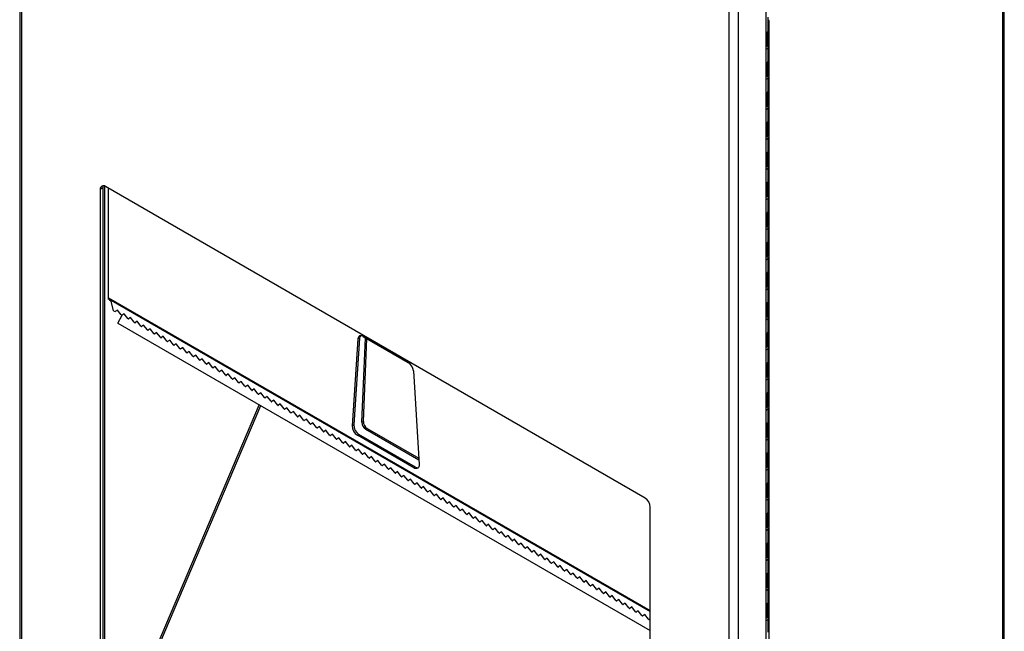
# Model space of a CAD drawing. Units: inches. Extents: x 3.4 to 70, y 0.3 to 70.8.
# Drawn here: x 55.2 to 68.5, y 41.7 to 50 of the extents above; entities that cross this region are included whole.
import ezdxf

# ---------------------------------------------------------------- set-up
doc = ezdxf.new("R2010")
doc.units = ezdxf.units.IN
doc.header["$MEASUREMENT"] = 0

msp = doc.modelspace()

# ---------------------------------------------------------------- linework, layer by layer
at = {"color": 7, "linetype": 'Continuous', "lineweight": 25}
for p, q in [((55.1786064, 55.7603833), (55.1786064, 24.7276019)), ((55.2049668, 55.7252495), (55.2049668, 24.689259)), ((68.5496935, 22.5955286), (68.5496935, 52.35949)), ((65.3153493, 19.3518192), (65.3153493, 50.4128522)), ((64.8085329, 50.1812288), (64.8085329, 19.1452383)), ((64.9358121, 50.1841494), (64.9358121, 19.1423177)), ((65.3412562, 49.8548369), (65.3412562, 50.0385586)), ((65.3547702, 49.9926224), (65.3412562, 50.0004238)), ((65.3547702, 49.9926224), (65.3412562, 49.9848209)), ((65.3547702, 20.137849), (65.3547702, 49.9926224)), ((65.3229504, 49.8293242), (65.3153493, 49.8249362)), ((65.3229504, 49.8293242), (65.3229504, 49.6456025)), ((65.3412562, 49.6711152), (65.3412562, 49.8548369)), ((65.3153493, 49.6412145), (65.3229504, 49.6456025)), ((65.3412562, 49.4465665), (65.3412562, 49.6302882)), ((65.3229504, 49.4210538), (65.3153493, 49.4166658)), ((65.3229504, 49.4210538), (65.3229504, 49.2373321)), ((65.3412562, 49.2628448), (65.3412562, 49.4465665)), ((65.3153493, 49.2329441), (65.3229504, 49.2373321)), ((65.3412562, 49.0382961), (65.3412562, 49.2220178)), ((65.3229504, 49.0127834), (65.3153493, 49.0083954)), ((65.3229504, 49.0127834), (65.3229504, 48.8290617)), ((65.3412562, 48.8545744), (65.3412562, 49.0382961)), ((65.3153493, 48.8246737), (65.3229504, 48.8290617)), ((65.3412562, 48.6300257), (65.3412562, 48.8137474)), ((65.3229504, 48.604513), (65.3153493, 48.600125)), ((65.3229504, 48.604513), (65.3229504, 48.4207913)), ((65.3412562, 48.446304), (65.3412562, 48.6300257)), ((65.3153493, 48.4164033), (65.3229504, 48.4207913)), ((65.3412562, 48.2217553), (65.3412562, 48.405477)), ((65.3229504, 48.1962426), (65.3153493, 48.1918545)), ((65.3229504, 48.1962426), (65.3229504, 48.0125209)), ((65.3412562, 48.0380336), (65.3412562, 48.2217553)), ((65.3153493, 48.0081329), (65.3229504, 48.0125209)), ((65.3412562, 47.8134849), (65.3412562, 47.9972066)), ((63.6704469, 43.5111416), (56.3430528, 47.7411561)), ((65.3229504, 47.7879721), (65.3153493, 47.7835841)), ((65.3229504, 47.7879721), (65.3229504, 47.6042505)), ((65.3412562, 47.6297632), (65.3412562, 47.8134849)), ((56.3076975, 47.7207326), (56.2723422, 47.7003224)), ((56.2723422, 47.7003224), (56.2723422, 40.0044253)), ((56.3076975, 47.7207326), (56.3076975, 40.0248355)), ((56.3861025, 46.2065323), (56.3861025, 47.7163041)), ((65.3153493, 47.5998625), (65.3229504, 47.6042505)), ((65.3412562, 47.4052145), (65.3412562, 47.5889362)), ((65.3229504, 47.3797017), (65.3153493, 47.3753137)), ((65.3229504, 47.3797017), (65.3229504, 47.1959801)), ((65.3412562, 47.2214928), (65.3412562, 47.4052145)), ((65.3153493, 47.1915921), (65.3229504, 47.1959801)), ((65.3412562, 46.9969441), (65.3412562, 47.1806658)), ((65.3229504, 46.9714313), (65.3153493, 46.9670433)), ((65.3229504, 46.9714313), (65.3229504, 46.7877097)), ((65.3412562, 46.8132224), (65.3412562, 46.9969441)), ((65.3153493, 46.7833216), (65.3229504, 46.7877097)), ((65.3412562, 46.5886737), (65.3412562, 46.7723954)), ((65.3229504, 46.5631609), (65.3153493, 46.5587729)), ((65.3229504, 46.5631609), (65.3229504, 46.3794392)), ((65.3412562, 46.404952), (65.3412562, 46.5886737)), ((65.3153493, 46.3750512), (65.3229504, 46.3794392)), ((65.3412562, 46.1804033), (65.3412562, 46.364125)), ((56.3946023, 46.2114391), (56.3861025, 46.2065323)), ((56.4204557, 46.1818469), (56.3992511, 46.1940881)), ((56.4547706, 46.0537719), (56.4204557, 46.1818469)), ((65.3229504, 46.1548905), (65.3153493, 46.1505025)), ((65.3229504, 46.1548905), (65.3229504, 45.9711688)), ((65.3412562, 45.9966816), (65.3412562, 46.1804033)), ((56.4547706, 46.0537719), (56.4768677, 46.0410155)), ((56.508251, 46.0633175), (56.4768677, 46.0410155)), ((56.5584525, 45.9987416), (56.508251, 46.0633175)), ((56.5966393, 46.0122919), (56.5690016, 45.9926518)), ((56.6468408, 45.9477161), (56.5966393, 46.0122919)), ((56.5122236, 45.8865155), (56.5717608, 45.9946125)), ((56.5122236, 45.8865155), (63.7411575, 41.7133408)), ((56.6850277, 45.9612664), (56.65739, 45.9416262)), ((56.7352292, 45.8966906), (56.6850277, 45.9612664)), ((56.773416, 45.9102409), (56.7457783, 45.8906007)), ((56.8236175, 45.8456651), (56.773416, 45.9102409)), ((65.3153493, 45.9667808), (65.3229504, 45.9711688)), ((65.3412562, 45.7721329), (65.3412562, 45.9558546)), ((56.8618044, 45.8592154), (56.8341667, 45.8395752)), ((56.9120059, 45.7946396), (56.8618044, 45.8592154)), ((56.9501927, 45.8081899), (56.922555, 45.7885497)), ((57.0003942, 45.7436141), (56.9501927, 45.8081899)), ((57.0385811, 45.7571644), (57.0109434, 45.7375242)), ((57.0887826, 45.6925886), (57.0385811, 45.7571644)), ((65.3229504, 45.7466201), (65.3153493, 45.7422321)), ((65.3229504, 45.7466201), (65.3229504, 45.5628984)), ((65.3412562, 45.5884112), (65.3412562, 45.7721329)), ((57.1269694, 45.7061389), (57.0993317, 45.6864987)), ((57.1771709, 45.6415631), (57.1269694, 45.7061389)), ((57.2153578, 45.6551134), (57.1877201, 45.6354732)), ((57.2655593, 45.5905376), (57.2153578, 45.6551134)), ((57.3037461, 45.6040879), (57.2761084, 45.5844477)), ((57.3539476, 45.5395121), (57.3037461, 45.6040879)), ((59.7725415, 45.6706114), (59.6945518, 44.4908227)), ((59.793684, 45.6828167), (59.7156943, 44.503028)), ((59.7725415, 45.6706114), (59.793684, 45.6828167)), ((59.8245763, 44.5392368), (59.8747631, 45.6872664)), ((59.8430618, 45.7055672), (60.4541194, 45.3528111)), ((59.8457188, 44.5514421), (59.8948647, 45.675662)), ((57.3921345, 45.5530624), (57.3644968, 45.5334222)), ((57.442336, 45.4884866), (57.3921345, 45.5530624)), ((57.4805228, 45.5020369), (57.4528851, 45.4823967)), ((57.5307243, 45.4374611), (57.4805228, 45.5020369)), ((65.3153493, 45.5585104), (65.3229504, 45.5628984)), ((65.3412562, 45.3638625), (65.3412562, 45.5475841)), ((57.5689112, 45.4510114), (57.5412735, 45.4313712)), ((57.6191127, 45.3864356), (57.5689112, 45.4510114)), ((57.6572995, 45.3999859), (57.6296618, 45.3803457)), ((57.707501, 45.3354101), (57.6572995, 45.3999859)), ((57.7456879, 45.3489604), (57.7180502, 45.3293202)), ((57.7958894, 45.2843846), (57.7456879, 45.3489604)), ((65.3229504, 45.3383497), (65.3153493, 45.3339617)), ((65.3229504, 45.3383497), (65.3229504, 45.154628)), ((65.3412562, 45.1801408), (65.3412562, 45.3638625)), ((57.8340762, 45.2979348), (57.8064385, 45.2782947)), ((57.8842777, 45.233359), (57.8340762, 45.2979348)), ((57.9224645, 45.2469093), (57.8948269, 45.2272691)), ((57.9726661, 45.1823335), (57.9224645, 45.2469093)), ((58.0108529, 45.1958838), (57.9832152, 45.1762436)), ((58.0610544, 45.131308), (58.0108529, 45.1958838)), ((60.5246397, 45.2364343), (60.6026294, 43.9666006)), ((58.0992412, 45.1448583), (58.0716036, 45.1252181)), ((58.1494428, 45.0802825), (58.0992412, 45.1448583)), ((58.1876296, 45.0938328), (58.1599919, 45.0741926)), ((58.2378311, 45.029257), (58.1876296, 45.0938328)), ((65.3153493, 45.15024), (65.3229504, 45.154628)), ((65.3412562, 44.9555921), (65.3412562, 45.1393137)), ((58.2760179, 45.0428073), (58.2483803, 45.0231671)), ((58.3262194, 44.9782315), (58.2760179, 45.0428073)), ((58.3644063, 44.9917818), (58.3367686, 44.9721416)), ((58.4146078, 44.927206), (58.3644063, 44.9917818)), ((58.4527946, 44.9407563), (58.4251569, 44.9211161)), ((58.5029961, 44.8761805), (58.4527946, 44.9407563)), ((65.3229504, 44.9300793), (65.3153493, 44.9256913)), ((65.3229504, 44.9300793), (65.3229504, 44.7463576)), ((65.3412562, 44.7718704), (65.3412562, 44.9555921)), ((58.541183, 44.8897308), (58.5135453, 44.8700906)), ((58.5913845, 44.825155), (58.541183, 44.8897308)), ((58.6295713, 44.8387053), (58.6019336, 44.8190651)), ((58.6797728, 44.7741295), (58.6295713, 44.8387053)), ((58.4313149, 44.7786477), (56.4752835, 40.1712803)), ((58.7179597, 44.7876798), (58.690322, 44.7680396)), ((58.7681612, 44.723104), (58.7179597, 44.7876798)), ((58.806348, 44.7366543), (58.7787103, 44.7170141)), ((58.8565495, 44.6720785), (58.806348, 44.7366543)), ((58.8947364, 44.6856288), (58.8670987, 44.6659886)), ((58.9449379, 44.621053), (58.8947364, 44.6856288)), ((65.3153493, 44.7419696), (65.3229504, 44.7463576)), ((65.3412562, 44.5473217), (65.3412562, 44.7310433)), ((58.9831247, 44.6346033), (58.955487, 44.6149631)), ((59.0333262, 44.5700275), (58.9831247, 44.6346033)), ((59.0715131, 44.5835778), (59.0438754, 44.5639376)), ((59.1217146, 44.5190019), (59.0715131, 44.5835778)), ((59.1599014, 44.5325522), (59.1322637, 44.5129121)), ((59.2101029, 44.4679764), (59.1599014, 44.5325522)), ((59.8457188, 44.5514421), (59.8245763, 44.5392368)), ((65.3412562, 44.3636), (65.3412562, 44.5473217)), ((59.2482898, 44.4815267), (59.2206521, 44.4618865)), ((59.2984913, 44.4169509), (59.2482898, 44.4815267)), ((59.3366781, 44.4305012), (59.3090404, 44.410861)), ((59.3868796, 44.3659254), (59.3366781, 44.4305012)), ((59.7156943, 44.503028), (59.6945518, 44.4908227)), ((59.8775451, 44.4444062), (59.8986876, 44.4566115)), ((59.8775451, 44.4444062), (60.5988584, 44.0280009)), ((59.8986876, 44.4566115), (60.5973041, 44.0533088)), ((65.3229504, 44.5218089), (65.3153493, 44.5174209)), ((65.3229504, 44.5218089), (65.3229504, 44.3380872)), ((59.4250665, 44.3794757), (59.3974288, 44.3598355)), ((59.475268, 44.3148999), (59.4250665, 44.3794757)), ((59.5134548, 44.3284502), (59.4858171, 44.30881)), ((59.5636563, 44.2638744), (59.5134548, 44.3284502)), ((59.6018432, 44.2774247), (59.5742055, 44.2577845)), ((59.6520447, 44.2128489), (59.6018432, 44.2774247)), ((59.7650721, 44.3624703), (59.7862146, 44.3746756)), ((60.5321091, 43.9196692), (59.7650721, 44.3624703)), ((60.5532516, 43.9318745), (59.7862146, 44.3746756)), ((65.3153493, 44.3336992), (65.3229504, 44.3380872)), ((65.3412562, 44.1390512), (65.3412562, 44.3227729)), ((59.6902315, 44.2263992), (59.6625938, 44.206759)), ((59.740433, 44.1618234), (59.6902315, 44.2263992)), ((59.7786198, 44.1753737), (59.7509822, 44.1557335)), ((59.8288214, 44.1107979), (59.7786198, 44.1753737)), ((65.3412562, 43.9553296), (65.3412562, 44.1390512)), ((59.8670082, 44.1243482), (59.8393705, 44.104708)), ((59.9172097, 44.0597724), (59.8670082, 44.1243482)), ((59.9553965, 44.0733227), (59.9277589, 44.0536825)), ((60.0055981, 44.0087469), (59.9553965, 44.0733227)), ((60.0437849, 44.0222972), (60.0161472, 44.002657)), ((60.0939864, 43.9577214), (60.0437849, 44.0222972)), ((65.3229504, 44.1135385), (65.3153493, 44.1091505)), ((65.3229504, 44.1135385), (65.3229504, 43.9298168)), ((60.1321732, 43.9712717), (60.1045356, 43.9516315)), ((60.1823747, 43.9066959), (60.1321732, 43.9712717)), ((60.2205616, 43.9202462), (60.1929239, 43.900606)), ((60.2707631, 43.8556704), (60.2205616, 43.9202462)), ((60.3089499, 43.8692207), (60.2813122, 43.8495805)), ((60.3591514, 43.8046448), (60.3089499, 43.8692207)), ((60.5321091, 43.9196692), (60.5532516, 43.9318745)), ((65.3153493, 43.9254288), (65.3229504, 43.9298168)), ((65.3412562, 43.7307808), (65.3412562, 43.9145025)), ((60.3973383, 43.8181951), (60.3697006, 43.798555)), ((60.4475398, 43.7536193), (60.3973383, 43.8181951)), ((60.4857266, 43.7671696), (60.4580889, 43.7475294)), ((60.5359281, 43.7025938), (60.4857266, 43.7671696)), ((65.3412562, 43.5470592), (65.3412562, 43.7307808)), ((60.574115, 43.7161441), (60.5464773, 43.6965039)), ((60.6243165, 43.6515683), (60.574115, 43.7161441)), ((60.6625033, 43.6651186), (60.6348656, 43.6454784)), ((60.7127048, 43.6005428), (60.6625033, 43.6651186)), ((60.7508917, 43.6140931), (60.723254, 43.5944529)), ((60.8010932, 43.5495173), (60.7508917, 43.6140931)), ((65.3229504, 43.7052681), (65.3153493, 43.7008801)), ((65.3229504, 43.7052681), (65.3229504, 43.5215464)), ((60.83928, 43.5630676), (60.8116423, 43.5434274)), ((60.8894815, 43.4984918), (60.83928, 43.5630676)), ((60.9276684, 43.5120421), (60.9000307, 43.4924019)), ((60.9778699, 43.4474663), (60.9276684, 43.5120421)), ((61.0160567, 43.4610166), (60.988419, 43.4413764)), ((61.0662582, 43.3964408), (61.0160567, 43.4610166)), ((65.3153493, 43.5171584), (65.3229504, 43.5215464)), ((65.3412562, 43.3225104), (65.3412562, 43.5062321)), ((61.1044451, 43.4099911), (61.0768074, 43.3903509)), ((61.1546466, 43.3454153), (61.1044451, 43.4099911)), ((61.1928334, 43.3589656), (61.1651957, 43.3393254)), ((61.2430349, 43.2943898), (61.1928334, 43.3589656)), ((63.7411575, 35.6927699), (63.7411575, 43.3886671)), ((65.3412562, 43.1387888), (65.3412562, 43.3225104)), ((61.2812218, 43.3079401), (61.2535841, 43.2882999)), ((61.3314233, 43.2433643), (61.2812218, 43.3079401)), ((61.3696101, 43.2569146), (61.3419724, 43.2372744)), ((61.4198116, 43.1923388), (61.3696101, 43.2569146)), ((61.4579985, 43.2058891), (61.4303608, 43.1862489)), ((61.5082, 43.1413133), (61.4579985, 43.2058891)), ((65.3229504, 43.2969977), (65.3153493, 43.2926097)), ((65.3229504, 43.2969977), (65.3229504, 43.113276)), ((61.5463868, 43.1548636), (61.5187491, 43.1352234)), ((61.5965883, 43.0902878), (61.5463868, 43.1548636)), ((61.6347752, 43.103838), (61.6071375, 43.0841979)), ((61.6849767, 43.0392622), (61.6347752, 43.103838)), ((65.3153493, 43.108888), (65.3229504, 43.113276)), ((65.3412562, 42.91424), (65.3412562, 43.0979617)), ((61.7231635, 43.0528125), (61.6955258, 43.0331723)), ((61.773365, 42.9882367), (61.7231635, 43.0528125)), ((61.8115518, 43.001787), (61.7839142, 42.9821468)), ((61.8617534, 42.9372112), (61.8115518, 43.001787)), ((61.8999402, 42.9507615), (61.8723025, 42.9311213)), ((61.9501417, 42.8861857), (61.8999402, 42.9507615)), ((61.9883285, 42.899736), (61.9606909, 42.8800958)), ((62.03853, 42.8351602), (61.9883285, 42.899736)), ((62.0767169, 42.8487105), (62.0490792, 42.8290703)), ((62.1269184, 42.7841347), (62.0767169, 42.8487105)), ((62.1651052, 42.797685), (62.1374675, 42.7780448)), ((62.2153067, 42.7331092), (62.1651052, 42.797685)), ((65.3229504, 42.8887273), (65.3153493, 42.8843393)), ((65.3229504, 42.8887273), (65.3229504, 42.7050056)), ((65.3412562, 42.7305183), (65.3412562, 42.91424)), ((62.2534936, 42.7466595), (62.2258559, 42.7270193)), ((62.3036951, 42.6820837), (62.2534936, 42.7466595)), ((62.3418819, 42.695634), (62.3142442, 42.6759938)), ((62.3920834, 42.6310582), (62.3418819, 42.695634)), ((65.3153493, 42.7006176), (65.3229504, 42.7050056)), ((65.3412562, 42.5059696), (65.3412562, 42.6896913)), ((62.4302703, 42.6446085), (62.4026326, 42.6249683)), ((62.4804718, 42.5800327), (62.4302703, 42.6446085)), ((62.5186586, 42.593583), (62.4910209, 42.5739428)), ((62.5688601, 42.5290072), (62.5186586, 42.593583)), ((62.607047, 42.5425575), (62.5794093, 42.5229173)), ((62.6572485, 42.4779817), (62.607047, 42.5425575)), ((62.6954353, 42.491532), (62.6677976, 42.4718918)), ((62.7456368, 42.4269562), (62.6954353, 42.491532)), ((62.7838237, 42.4405065), (62.756186, 42.4208663)), ((62.8340252, 42.3759307), (62.7838237, 42.4405065)), ((62.872212, 42.389481), (62.8445743, 42.3698408)), ((62.9224135, 42.3249051), (62.872212, 42.389481)), ((65.3229504, 42.4804569), (65.3153493, 42.4760689)), ((65.3229504, 42.4804569), (65.3229504, 42.2967352)), ((65.3412562, 42.3222479), (65.3412562, 42.5059696)), ((62.9606004, 42.3384554), (62.9329627, 42.3188153)), ((63.0108019, 42.2738796), (62.9606004, 42.3384554)), ((63.0489887, 42.2874299), (63.021351, 42.2677897)), ((63.0991902, 42.2228541), (63.0489887, 42.2874299)), ((65.3153493, 42.2923472), (65.3229504, 42.2967352)), ((65.3412562, 42.0976992), (65.3412562, 42.2814209)), ((63.1373771, 42.2364044), (63.1097394, 42.2167642)), ((63.1875786, 42.1718286), (63.1373771, 42.2364044)), ((63.2257654, 42.1853789), (63.1981277, 42.1657387)), ((63.2759669, 42.1208031), (63.2257654, 42.1853789)), ((63.3141538, 42.1343534), (63.2865161, 42.1147132)), ((63.3643553, 42.0697776), (63.3141538, 42.1343534)), ((63.4025421, 42.0833279), (63.3749044, 42.0636877)), ((63.4527436, 42.0187521), (63.4025421, 42.0833279)), ((63.4909305, 42.0323024), (63.4632928, 42.0126622)), ((63.541132, 41.9677266), (63.4909305, 42.0323024)), ((65.3229504, 42.0721865), (65.3153493, 42.0677985)), ((65.3229504, 42.0721865), (65.3229504, 41.8884648)), ((65.3412562, 41.9139775), (65.3412562, 42.0976992)), ((63.5793188, 41.9812769), (63.5516811, 41.9616367)), ((63.6295203, 41.9167011), (63.5793188, 41.9812769)), ((63.6677071, 41.9302514), (63.6400695, 41.9106112)), ((63.7179087, 41.8656756), (63.6677071, 41.9302514)), ((63.7411575, 41.8686105), (63.7284578, 41.8595857)), ((65.3153493, 41.8840768), (65.3229504, 41.8884648)), ((65.3412562, 41.6894288), (65.3412562, 41.8731505))]:
    msp.add_line(p, q, dxfattribs=at)
at = {"color": 8, "linetype": 'Continuous', "lineweight": 25}
for p, q in [((68.5277265, 22.6016624), (68.5277265, 52.321442)), ((56.336239, 40.0448218), (56.336239, 47.7447097)), ((56.3861025, 46.2278014), (63.7411575, 41.9818185)), ((56.3861025, 46.2169922), (63.7411575, 41.9710093)), ((56.4945704, 40.1542927), (58.4525978, 44.7663614))]:
    msp.add_line(p, q, dxfattribs=at)
at = {"color": 7, "linetype": 'Continuous', "lineweight": 25, "flags": 128}
for points in [[(65.3412562, 49.8548369), (65.3366137, 49.841191), (65.3229504, 49.8293242)], [(65.3302911, 49.6507017), (65.3366137, 49.6439342), (65.3412533, 49.6299391), (65.3361454, 49.6159984), (65.3220868, 49.6042865), (65.3153493, 49.6010385)], [(65.3229504, 49.6456025), (65.3366137, 49.6574693), (65.3412562, 49.6711152)], [(65.3412562, 49.4465665), (65.3366137, 49.4329206), (65.3229504, 49.4210538)], [(65.3302911, 49.2424313), (65.3366137, 49.2356638), (65.3412533, 49.2216687), (65.3361454, 49.207728), (65.3220868, 49.1960161), (65.3153493, 49.1927681)], [(65.3229504, 49.2373321), (65.3366137, 49.2491989), (65.3412562, 49.2628448)], [(65.3412562, 49.0382961), (65.3366137, 49.0246502), (65.3229504, 49.0127834)], [(65.3302911, 48.8341609), (65.3366137, 48.8273934), (65.3412533, 48.8133983), (65.3361454, 48.7994576), (65.3220868, 48.7877457), (65.3153493, 48.7844977)], [(65.3229504, 48.8290617), (65.3366137, 48.8409285), (65.3412562, 48.8545744)], [(65.3412562, 48.6300257), (65.3366137, 48.6163798), (65.3229504, 48.604513)], [(65.3302911, 48.4258905), (65.3366137, 48.4191229), (65.3412533, 48.4051278), (65.3361454, 48.3911872), (65.3220868, 48.3794753), (65.3153493, 48.3762273)], [(65.3229504, 48.4207913), (65.3366137, 48.4326581), (65.3412562, 48.446304)], [(65.3412562, 48.2217553), (65.3366137, 48.2081093), (65.3229504, 48.1962426)], [(65.3302911, 48.0176201), (65.3366137, 48.0108525), (65.3412533, 47.9968574), (65.3361454, 47.9829168), (65.3220868, 47.9712049), (65.3153493, 47.9679569)], [(65.3229504, 48.0125209), (65.3366137, 48.0243877), (65.3412562, 48.0380336)], [(65.3412562, 47.8134849), (65.3366137, 47.7998389), (65.3229504, 47.7879721)], [(65.3302911, 47.6093497), (65.3366137, 47.6025821), (65.3412533, 47.588587), (65.3361454, 47.5746464), (65.3220868, 47.5629345), (65.3153493, 47.5596865)], [(65.3229504, 47.6042505), (65.3366137, 47.6161173), (65.3412562, 47.6297632)], [(65.3412562, 47.4052145), (65.3366137, 47.3915685), (65.3229504, 47.3797017)], [(65.3302911, 47.2010793), (65.3366137, 47.1943117), (65.3412533, 47.1803166), (65.3361454, 47.166376), (65.3220868, 47.1546641), (65.3153493, 47.151416)], [(65.3229504, 47.1959801), (65.3366137, 47.2078469), (65.3412562, 47.2214928)], [(65.3412562, 46.9969441), (65.3366137, 46.9832981), (65.3229504, 46.9714313)], [(65.3229504, 46.7877097), (65.3366137, 46.7995764), (65.3412562, 46.8132224)], [(65.3302911, 46.7928089), (65.3366137, 46.7860413), (65.3412533, 46.7720462), (65.3361454, 46.7581056), (65.3220868, 46.7463937), (65.3153493, 46.7431456)], [(65.3412562, 46.5886737), (65.3366137, 46.5750277), (65.3229504, 46.5631609)], [(65.3229504, 46.3794392), (65.3366137, 46.391306), (65.3412562, 46.404952)], [(65.3302911, 46.3845385), (65.3366137, 46.3777709), (65.3412533, 46.3637758), (65.3361454, 46.3498352), (65.3220868, 46.3381232), (65.3153493, 46.3348752)], [(65.3412562, 46.1804033), (65.3366137, 46.1667573), (65.3229504, 46.1548905)], [(56.5584525, 45.9987416), (56.5598112, 45.9971422), (56.561289, 45.9956798), (56.5628205, 45.994419), (56.5643383, 45.9934154), (56.5657753, 45.9927132), (56.5670681, 45.9923436), (56.5681596, 45.9923228), (56.5690016, 45.9926518)], [(65.3229504, 45.9711688), (65.3366137, 45.9830356), (65.3412562, 45.9966816)], [(56.6468408, 45.9477161), (56.6481995, 45.9461167), (56.6496773, 45.9446543), (56.6512089, 45.9433935), (56.6527267, 45.9423899), (56.6541637, 45.9416877), (56.6554564, 45.9413181), (56.6565479, 45.9412973), (56.65739, 45.9416262)], [(56.7352292, 45.8966906), (56.7365879, 45.8950912), (56.7380656, 45.8936288), (56.7395972, 45.892368), (56.741115, 45.8913644), (56.742552, 45.8906622), (56.7438448, 45.8902926), (56.7449363, 45.8902718), (56.7457783, 45.8906007)], [(65.3302911, 45.9762681), (65.3366137, 45.9695005), (65.3412533, 45.9555054), (65.3361454, 45.9415648), (65.3220868, 45.9298528), (65.3153493, 45.9266048)], [(56.8236175, 45.8456651), (56.8249762, 45.8440657), (56.826454, 45.8426033), (56.8279856, 45.8413425), (56.8295033, 45.8403388), (56.8309403, 45.8396367), (56.8322331, 45.8392671), (56.8333246, 45.8392463), (56.8341667, 45.8395752)], [(56.9120059, 45.7946396), (56.9133646, 45.7930402), (56.9148423, 45.7915778), (56.9163739, 45.790317), (56.9178917, 45.7893133), (56.9193287, 45.7886112), (56.9206215, 45.7882416), (56.921713, 45.7882208), (56.922555, 45.7885497)], [(57.0003942, 45.7436141), (57.0017529, 45.7420147), (57.0032307, 45.7405523), (57.0047623, 45.7392915), (57.00628, 45.7382878), (57.007717, 45.7375857), (57.0090098, 45.7372161), (57.0101013, 45.7371953), (57.0109434, 45.7375242)], [(65.3412562, 45.7721329), (65.3366137, 45.7584869), (65.3229504, 45.7466201)], [(57.0887826, 45.6925886), (57.0901413, 45.6909892), (57.091619, 45.6895268), (57.0931506, 45.688266), (57.0946684, 45.6872623), (57.0961054, 45.6865602), (57.0973982, 45.6861906), (57.0984897, 45.6861698), (57.0993317, 45.6864987)], [(57.1771709, 45.6415631), (57.1785296, 45.6399637), (57.1800074, 45.6385013), (57.181539, 45.6372405), (57.1830567, 45.6362368), (57.1844937, 45.6355347), (57.1857865, 45.6351651), (57.186878, 45.6351443), (57.1877201, 45.6354732)], [(59.8430618, 45.7055672), (59.8299037, 45.711737), (59.8172052, 45.714839), (59.80541, 45.7147647), (59.79493, 45.7115167), (59.7861314, 45.7052086), (59.7793215, 45.6960606), (59.7747381, 45.6843923), (59.7725415, 45.6706114)], [(57.2655593, 45.5905376), (57.266918, 45.5889382), (57.2683957, 45.5874758), (57.2699273, 45.5862149), (57.2714451, 45.5852113), (57.2728821, 45.5845092), (57.2741749, 45.5841396), (57.2752664, 45.5841188), (57.2761084, 45.5844477)], [(57.3539476, 45.5395121), (57.3553063, 45.5379127), (57.3567841, 45.5364503), (57.3583156, 45.5351894), (57.3598334, 45.5341858), (57.3612704, 45.5334837), (57.3625632, 45.5331141), (57.3636547, 45.5330933), (57.3644968, 45.5334222)], [(57.442336, 45.4884866), (57.4436947, 45.4868872), (57.4451724, 45.4854248), (57.446704, 45.4841639), (57.4482218, 45.4831603), (57.4496588, 45.4824582), (57.4509516, 45.4820886), (57.4520431, 45.4820677), (57.4528851, 45.4823967)], [(65.3302911, 45.5679977), (65.3366137, 45.5612301), (65.3412533, 45.547235), (65.3361454, 45.5332944), (65.3220868, 45.5215824), (65.3153493, 45.5183344)], [(65.3229504, 45.5628984), (65.3366137, 45.5747652), (65.3412562, 45.5884112)], [(57.5307243, 45.4374611), (57.532083, 45.4358617), (57.5335608, 45.4343993), (57.5350923, 45.4331384), (57.5366101, 45.4321348), (57.5380471, 45.4314327), (57.5393399, 45.431063), (57.5404314, 45.4310422), (57.5412735, 45.4313712)], [(57.6191127, 45.3864356), (57.6204714, 45.3848362), (57.6219491, 45.3833738), (57.6234807, 45.3821129), (57.6249985, 45.3811093), (57.6264355, 45.3804072), (57.6277283, 45.3800375), (57.6288198, 45.3800167), (57.6296618, 45.3803457)], [(57.707501, 45.3354101), (57.7088597, 45.3338107), (57.7103375, 45.3323483), (57.711869, 45.3310874), (57.7133868, 45.3300838), (57.7148238, 45.3293817), (57.7161166, 45.329012), (57.7172081, 45.3289912), (57.7180502, 45.3293202)], [(65.3412562, 45.3638625), (65.3366137, 45.3502165), (65.3229504, 45.3383497)], [(57.7958894, 45.2843846), (57.7972481, 45.2827851), (57.7987258, 45.2813227), (57.8002574, 45.2800619), (57.8017752, 45.2790583), (57.8032122, 45.2783561), (57.804505, 45.2779865), (57.8055965, 45.2779657), (57.8064385, 45.2782947)], [(57.8842777, 45.233359), (57.8856364, 45.2317596), (57.8871142, 45.2302972), (57.8886457, 45.2290364), (57.8901635, 45.2280328), (57.8916005, 45.2273306), (57.8928933, 45.226961), (57.8939848, 45.2269402), (57.8948269, 45.2272691)], [(57.9726661, 45.1823335), (57.9740248, 45.1807341), (57.9755025, 45.1792717), (57.9770341, 45.1780109), (57.9785519, 45.1770073), (57.9799889, 45.1763051), (57.9812817, 45.1759355), (57.9823732, 45.1759147), (57.9832152, 45.1762436)], [(58.0610544, 45.131308), (58.0624131, 45.1297086), (58.0638909, 45.1282462), (58.0654224, 45.1269854), (58.0669402, 45.1259817), (58.0683772, 45.1252796), (58.06967, 45.12491), (58.0707615, 45.1248892), (58.0716036, 45.1252181)], [(58.1494428, 45.0802825), (58.1508015, 45.0786831), (58.1522792, 45.0772207), (58.1538108, 45.0759599), (58.1553286, 45.0749562), (58.1567656, 45.0742541), (58.1580583, 45.0738845), (58.1591499, 45.0738637), (58.1599919, 45.0741926)], [(65.3302911, 45.1597273), (65.3366137, 45.1529597), (65.3412533, 45.1389646), (65.3361454, 45.125024), (65.3220868, 45.113312), (65.3153493, 45.110064)], [(65.3229504, 45.154628), (65.3366137, 45.1664948), (65.3412562, 45.1801408)], [(58.2378311, 45.029257), (58.2391898, 45.0276576), (58.2406676, 45.0261952), (58.2421991, 45.0249344), (58.2437169, 45.0239307), (58.2451539, 45.0232286), (58.2464467, 45.022859), (58.2475382, 45.0228382), (58.2483803, 45.0231671)], [(58.3262194, 44.9782315), (58.3275782, 44.9766321), (58.3290559, 44.9751697), (58.3305875, 44.9739089), (58.3321053, 44.9729052), (58.3335423, 44.9722031), (58.334835, 44.9718335), (58.3359265, 44.9718127), (58.3367686, 44.9721416)], [(58.4146078, 44.927206), (58.4159665, 44.9256066), (58.4174443, 44.9241442), (58.4189758, 44.9228834), (58.4204936, 44.9218797), (58.4219306, 44.9211776), (58.4232234, 44.920808), (58.4243149, 44.9207872), (58.4251569, 44.9211161)], [(65.3412562, 44.9555921), (65.3366137, 44.9419461), (65.3229504, 44.9300793)], [(58.5029961, 44.8761805), (58.5043548, 44.8745811), (58.5058326, 44.8731187), (58.5073642, 44.8718578), (58.508882, 44.8708542), (58.510319, 44.8701521), (58.5116117, 44.8697825), (58.5127032, 44.8697617), (58.5135453, 44.8700906)], [(58.5913845, 44.825155), (58.5927432, 44.8235556), (58.5942209, 44.8220932), (58.5957525, 44.8208323), (58.5972703, 44.8198287), (58.5987073, 44.8191266), (58.6000001, 44.818757), (58.6010916, 44.8187362), (58.6019336, 44.8190651)], [(58.6797728, 44.7741295), (58.6811315, 44.7725301), (58.6826093, 44.7710677), (58.6841409, 44.7698068), (58.6856586, 44.7688032), (58.6870956, 44.7681011), (58.6883884, 44.7677315), (58.6894799, 44.7677107), (58.690322, 44.7680396)], [(58.7681612, 44.723104), (58.7695199, 44.7215046), (58.7709976, 44.7200422), (58.7725292, 44.7187813), (58.774047, 44.7177777), (58.775484, 44.7170756), (58.7767768, 44.7167059), (58.7778683, 44.7166851), (58.7787103, 44.7170141)], [(58.8565495, 44.6720785), (58.8579082, 44.6704791), (58.859386, 44.6690167), (58.8609176, 44.6677558), (58.8624353, 44.6667522), (58.8638723, 44.6660501), (58.8651651, 44.6656804), (58.8662566, 44.6656596), (58.8670987, 44.6659886)], [(65.3302911, 44.7514569), (65.3366137, 44.7446893), (65.3412533, 44.7306942), (65.3361454, 44.7167535), (65.3220868, 44.7050416), (65.3153493, 44.7017936)], [(65.3229504, 44.7463576), (65.3366137, 44.7582244), (65.3412562, 44.7718704)], [(58.9449379, 44.621053), (58.9462966, 44.6194536), (58.9477743, 44.6179912), (58.9493059, 44.6167303), (58.9508237, 44.6157267), (58.9522607, 44.6150246), (58.9535535, 44.6146549), (58.954645, 44.6146341), (58.955487, 44.6149631)], [(59.0333262, 44.5700275), (59.0346849, 44.5684281), (59.0361627, 44.5669657), (59.0376943, 44.5657048), (59.039212, 44.5647012), (59.040649, 44.563999), (59.0419418, 44.5636294), (59.0430333, 44.5636086), (59.0438754, 44.5639376)], [(65.3412562, 44.5473217), (65.3366137, 44.5336757), (65.3229504, 44.5218089)], [(59.1217146, 44.5190019), (59.1230733, 44.5174025), (59.124551, 44.5159401), (59.1260826, 44.5146793), (59.1276004, 44.5136757), (59.1290374, 44.5129735), (59.1303302, 44.5126039), (59.1314217, 44.5125831), (59.1322637, 44.5129121)], [(59.2101029, 44.4679764), (59.2114616, 44.466377), (59.2129394, 44.4649146), (59.214471, 44.4636538), (59.2159887, 44.4626502), (59.2174257, 44.461948), (59.2187185, 44.4615784), (59.21981, 44.4615576), (59.2206521, 44.4618865)], [(59.2984913, 44.4169509), (59.29985, 44.4153515), (59.3013277, 44.4138891), (59.3028593, 44.4126283), (59.3043771, 44.4116246), (59.3058141, 44.4109225), (59.3071069, 44.4105529), (59.3081984, 44.4105321), (59.3090404, 44.410861)], [(59.3868796, 44.3659254), (59.3882383, 44.364326), (59.3897161, 44.3628636), (59.3912476, 44.3616028), (59.3927654, 44.3605991), (59.3942024, 44.359897), (59.3954952, 44.3595274), (59.3965867, 44.3595066), (59.3974288, 44.3598355)], [(59.475268, 44.3148999), (59.4766267, 44.3133005), (59.4781044, 44.3118381), (59.479636, 44.3105773), (59.4811538, 44.3095736), (59.4825908, 44.3088715), (59.4838836, 44.3085019), (59.4849751, 44.3084811), (59.4858171, 44.30881)], [(59.5636563, 44.2638744), (59.565015, 44.262275), (59.5664928, 44.2608126), (59.5680243, 44.2595518), (59.5695421, 44.2585481), (59.5709791, 44.257846), (59.5722719, 44.2574764), (59.5733634, 44.2574556), (59.5742055, 44.2577845)], [(65.3302911, 44.3431864), (65.3366137, 44.3364189), (65.3412533, 44.3224238), (65.3361454, 44.3084831), (65.3220868, 44.2967712), (65.3153493, 44.2935232)], [(65.3229504, 44.3380872), (65.3366137, 44.349954), (65.3412562, 44.3636)], [(59.6520447, 44.2128489), (59.6534034, 44.2112495), (59.6548811, 44.2097871), (59.6564127, 44.2085263), (59.6579305, 44.2075226), (59.6593675, 44.2068205), (59.6606603, 44.2064509), (59.6617518, 44.2064301), (59.6625938, 44.206759)], [(59.740433, 44.1618234), (59.7417917, 44.160224), (59.7432695, 44.1587616), (59.744801, 44.1575007), (59.7463188, 44.1564971), (59.7477558, 44.155795), (59.7490486, 44.1554254), (59.7501401, 44.1554046), (59.7509822, 44.1557335)], [(65.3412562, 44.1390512), (65.3366137, 44.1254053), (65.3229504, 44.1135385)], [(59.8288214, 44.1107979), (59.8301801, 44.1091985), (59.8316578, 44.1077361), (59.8331894, 44.1064752), (59.8347072, 44.1054716), (59.8361442, 44.1047695), (59.837437, 44.1043999), (59.8385285, 44.1043791), (59.8393705, 44.104708)], [(59.9172097, 44.0597724), (59.9185684, 44.058173), (59.9200462, 44.0567106), (59.9215777, 44.0554497), (59.9230955, 44.0544461), (59.9245325, 44.053744), (59.9258253, 44.0533744), (59.9269168, 44.0533536), (59.9277589, 44.0536825)], [(60.0055981, 44.0087469), (60.0069568, 44.0071475), (60.0084345, 44.0056851), (60.0099661, 44.0044242), (60.0114839, 44.0034206), (60.0129209, 44.0027185), (60.0142136, 44.0023488), (60.0153052, 44.002328), (60.0161472, 44.002657)], [(60.0939864, 43.9577214), (60.0953451, 43.956122), (60.0968229, 43.9546596), (60.0983544, 43.9533987), (60.0998722, 43.9523951), (60.1013092, 43.951693), (60.102602, 43.9513233), (60.1036935, 43.9513025), (60.1045356, 43.9516315)], [(60.1823747, 43.9066959), (60.1837335, 43.9050965), (60.1852112, 43.9036341), (60.1867428, 43.9023732), (60.1882606, 43.9013696), (60.1896976, 43.9006675), (60.1909903, 43.9002978), (60.1920818, 43.900277), (60.1929239, 43.900606)], [(60.6026294, 43.9666006), (60.6022035, 43.9501014), (60.5988272, 43.9357581), (60.5926426, 43.9241746), (60.58391, 43.9158385), (60.5729971, 43.9111005), (60.5603631, 43.9101602), (60.5465398, 43.9130571), (60.5321091, 43.9196692)], [(65.3302911, 43.934916), (65.3366137, 43.9281485), (65.3412533, 43.9141534), (65.3361454, 43.9002127), (65.3220868, 43.8885008), (65.3153493, 43.8852528)], [(65.3229504, 43.9298168), (65.3366137, 43.9416836), (65.3412562, 43.9553296)], [(60.2707631, 43.8556704), (60.2721218, 43.854071), (60.2735996, 43.8526086), (60.2751311, 43.8513477), (60.2766489, 43.8503441), (60.2780859, 43.8496419), (60.2793787, 43.8492723), (60.2804702, 43.8492515), (60.2813122, 43.8495805)], [(60.3591514, 43.8046448), (60.3605101, 43.8030454), (60.3619879, 43.801583), (60.3635195, 43.8003222), (60.3650373, 43.7993186), (60.3664743, 43.7986164), (60.367767, 43.7982468), (60.3688585, 43.798226), (60.3697006, 43.798555)], [(60.4475398, 43.7536193), (60.4488985, 43.7520199), (60.4503762, 43.7505575), (60.4519078, 43.7492967), (60.4534256, 43.7482931), (60.4548626, 43.7475909), (60.4561554, 43.7472213), (60.4572469, 43.7472005), (60.4580889, 43.7475294)], [(65.3412562, 43.7307808), (65.3366137, 43.7171349), (65.3229504, 43.7052681)], [(60.5359281, 43.7025938), (60.5372868, 43.7009944), (60.5387646, 43.699532), (60.5402962, 43.6982712), (60.5418139, 43.6972676), (60.5432509, 43.6965654), (60.5445437, 43.6961958), (60.5456352, 43.696175), (60.5464773, 43.6965039)], [(60.6243165, 43.6515683), (60.6256752, 43.6499689), (60.6271529, 43.6485065), (60.6286845, 43.6472457), (60.6302023, 43.646242), (60.6316393, 43.6455399), (60.6329321, 43.6451703), (60.6340236, 43.6451495), (60.6348656, 43.6454784)], [(60.7127048, 43.6005428), (60.7140635, 43.5989434), (60.7155413, 43.597481), (60.7170729, 43.5962202), (60.7185906, 43.5952165), (60.7200276, 43.5945144), (60.7213204, 43.5941448), (60.7224119, 43.594124), (60.723254, 43.5944529)], [(60.8010932, 43.5495173), (60.8024519, 43.5479179), (60.8039296, 43.5464555), (60.8054612, 43.5451947), (60.806979, 43.544191), (60.808416, 43.5434889), (60.8097088, 43.5431193), (60.8108003, 43.5430985), (60.8116423, 43.5434274)], [(60.8894815, 43.4984918), (60.8908402, 43.4968924), (60.892318, 43.49543), (60.8938496, 43.4941692), (60.8953673, 43.4931655), (60.8968043, 43.4924634), (60.8980971, 43.4920938), (60.8991886, 43.492073), (60.9000307, 43.4924019)], [(65.3302911, 43.5266456), (65.3366137, 43.5198781), (65.3412533, 43.505883), (65.3361454, 43.4919423), (65.3220868, 43.4802304), (65.3153493, 43.4769824)], [(65.3229504, 43.5215464), (65.3366137, 43.5334132), (65.3412562, 43.5470592)], [(60.9778699, 43.4474663), (60.9792286, 43.4458669), (60.9807063, 43.4444045), (60.9822379, 43.4431437), (60.9837557, 43.44214), (60.9851927, 43.4414379), (60.9864855, 43.4410683), (60.987577, 43.4410475), (60.988419, 43.4413764)], [(61.0662582, 43.3964408), (61.0676169, 43.3948414), (61.0690947, 43.393379), (61.0706263, 43.3921181), (61.072144, 43.3911145), (61.073581, 43.3904124), (61.0748738, 43.3900428), (61.0759653, 43.390022), (61.0768074, 43.3903509)], [(61.1546466, 43.3454153), (61.1560053, 43.3438159), (61.157483, 43.3423535), (61.1590146, 43.3410926), (61.1605324, 43.340089), (61.1619694, 43.3393869), (61.1632622, 43.3390173), (61.1643537, 43.3389965), (61.1651957, 43.3393254)], [(65.3412562, 43.3225104), (65.3366137, 43.3088645), (65.3229504, 43.2969977)], [(61.2430349, 43.2943898), (61.2443936, 43.2927904), (61.2458714, 43.291328), (61.2474029, 43.2900671), (61.2489207, 43.2890635), (61.2503577, 43.2883614), (61.2516505, 43.2879918), (61.252742, 43.2879709), (61.2535841, 43.2882999)], [(61.3314233, 43.2433643), (61.332782, 43.2417649), (61.3342597, 43.2403025), (61.3357913, 43.2390416), (61.3373091, 43.238038), (61.3387461, 43.2373359), (61.3400389, 43.2369662), (61.3411304, 43.2369454), (61.3419724, 43.2372744)], [(61.4198116, 43.1923388), (61.4211703, 43.1907394), (61.4226481, 43.189277), (61.4241796, 43.1880161), (61.4256974, 43.1870125), (61.4271344, 43.1863104), (61.4284272, 43.1859407), (61.4295187, 43.1859199), (61.4303608, 43.1862489)], [(61.5082, 43.1413133), (61.5095587, 43.1397139), (61.5110364, 43.1382515), (61.512568, 43.1369906), (61.5140858, 43.135987), (61.5155228, 43.1352849), (61.5168156, 43.1349152), (61.5179071, 43.1348944), (61.5187491, 43.1352234)], [(61.5965883, 43.0902878), (61.597947, 43.0886883), (61.5994248, 43.0872259), (61.6009563, 43.0859651), (61.6024741, 43.0849615), (61.6039111, 43.0842593), (61.6052039, 43.0838897), (61.6062954, 43.0838689), (61.6071375, 43.0841979)], [(65.3302911, 43.1183752), (65.3366137, 43.1116077), (65.3412533, 43.0976126), (65.3361454, 43.0836719), (65.3220868, 43.07196), (65.3153493, 43.068712)], [(65.3229504, 43.113276), (65.3366137, 43.1251428), (65.3412562, 43.1387888)], [(61.6849767, 43.0392622), (61.6863354, 43.0376628), (61.6878131, 43.0362004), (61.6893447, 43.0349396), (61.6908625, 43.033936), (61.6922995, 43.0332338), (61.6935923, 43.0328642), (61.6946838, 43.0328434), (61.6955258, 43.0331723)], [(61.773365, 42.9882367), (61.7747237, 42.9866373), (61.7762015, 42.9851749), (61.777733, 42.9839141), (61.7792508, 42.9829105), (61.7806878, 42.9822083), (61.7819806, 42.9818387), (61.7830721, 42.9818179), (61.7839142, 42.9821468)], [(61.8617534, 42.9372112), (61.8631121, 42.9356118), (61.8645898, 42.9341494), (61.8661214, 42.9328886), (61.8676392, 42.9318849), (61.8690762, 42.9311828), (61.8703689, 42.9308132), (61.8714605, 42.9307924), (61.8723025, 42.9311213)], [(61.9501417, 42.8861857), (61.9515004, 42.8845863), (61.9529782, 42.8831239), (61.9545097, 42.8818631), (61.9560275, 42.8808594), (61.9574645, 42.8801573), (61.9587573, 42.8797877), (61.9598488, 42.8797669), (61.9606909, 42.8800958)], [(62.03853, 42.8351602), (62.0398888, 42.8335608), (62.0413665, 42.8320984), (62.0428981, 42.8308376), (62.0444159, 42.8298339), (62.0458529, 42.8291318), (62.0471456, 42.8287622), (62.0482372, 42.8287414), (62.0490792, 42.8290703)], [(65.3412562, 42.91424), (65.3366137, 42.9005941), (65.3229504, 42.8887273)], [(62.1269184, 42.7841347), (62.1282771, 42.7825353), (62.1297549, 42.7810729), (62.1312864, 42.7798121), (62.1328042, 42.7788084), (62.1342412, 42.7781063), (62.135534, 42.7777367), (62.1366255, 42.7777159), (62.1374675, 42.7780448)], [(62.2153067, 42.7331092), (62.2166654, 42.7315098), (62.2181432, 42.7300474), (62.2196748, 42.7287866), (62.2211926, 42.7277829), (62.2226296, 42.7270808), (62.2239223, 42.7267112), (62.2250138, 42.7266904), (62.2258559, 42.7270193)], [(62.3036951, 42.6820837), (62.3050538, 42.6804843), (62.3065315, 42.6790219), (62.3080631, 42.677761), (62.3095809, 42.6767574), (62.3110179, 42.6760553), (62.3123107, 42.6756857), (62.3134022, 42.6756649), (62.3142442, 42.6759938)], [(65.3302911, 42.7101048), (65.3366137, 42.7033373), (65.3412533, 42.6893422), (65.3361454, 42.6754015), (65.3220868, 42.6636896), (65.3153493, 42.6604416)], [(65.3229504, 42.7050056), (65.3366137, 42.7168724), (65.3412562, 42.7305183)], [(62.3920834, 42.6310582), (62.3934421, 42.6294588), (62.3949199, 42.6279964), (62.3964515, 42.6267355), (62.3979692, 42.6257319), (62.3994062, 42.6250298), (62.400699, 42.6246602), (62.4017905, 42.6246394), (62.4026326, 42.6249683)], [(62.4804718, 42.5800327), (62.4818305, 42.5784333), (62.4833082, 42.5769709), (62.4848398, 42.57571), (62.4863576, 42.5747064), (62.4877946, 42.5740043), (62.4890874, 42.5736347), (62.4901789, 42.5736139), (62.4910209, 42.5739428)], [(62.5688601, 42.5290072), (62.5702188, 42.5274078), (62.5716966, 42.5259454), (62.5732282, 42.5246845), (62.5747459, 42.5236809), (62.5761829, 42.5229788), (62.5774757, 42.5226091), (62.5785672, 42.5225883), (62.5794093, 42.5229173)], [(62.6572485, 42.4779817), (62.6586072, 42.4763823), (62.6600849, 42.4749199), (62.6616165, 42.473659), (62.6631343, 42.4726554), (62.6645713, 42.4719533), (62.6658641, 42.4715836), (62.6669556, 42.4715628), (62.6677976, 42.4718918)], [(62.7456368, 42.4269562), (62.7469955, 42.4253568), (62.7484733, 42.4238944), (62.7500049, 42.4226335), (62.7515226, 42.4216299), (62.7529596, 42.4209278), (62.7542524, 42.4205581), (62.7553439, 42.4205373), (62.756186, 42.4208663)], [(65.3412562, 42.5059696), (65.3366137, 42.4923237), (65.3229504, 42.4804569)], [(62.8340252, 42.3759307), (62.8353839, 42.3743313), (62.8368616, 42.3728689), (62.8383932, 42.371608), (62.839911, 42.3706044), (62.841348, 42.3699022), (62.8426408, 42.3695326), (62.8437323, 42.3695118), (62.8445743, 42.3698408)], [(62.9224135, 42.3249051), (62.9237722, 42.3233057), (62.92525, 42.3218433), (62.9267816, 42.3205825), (62.9282993, 42.3195789), (62.9297363, 42.3188767), (62.9310291, 42.3185071), (62.9321206, 42.3184863), (62.9329627, 42.3188153)], [(63.0108019, 42.2738796), (63.0121606, 42.2722802), (63.0136383, 42.2708178), (63.0151699, 42.269557), (63.0166877, 42.2685534), (63.0181247, 42.2678512), (63.0194175, 42.2674816), (63.020509, 42.2674608), (63.021351, 42.2677897)], [(65.3302911, 42.3018344), (65.3366137, 42.2950669), (65.3412533, 42.2810718), (65.3361454, 42.2671311), (65.3220868, 42.2554192), (65.3153493, 42.2521712)], [(65.3229504, 42.2967352), (65.3366137, 42.308602), (65.3412562, 42.3222479)], [(63.0991902, 42.2228541), (63.1005489, 42.2212547), (63.1020267, 42.2197923), (63.1035582, 42.2185315), (63.105076, 42.2175278), (63.106513, 42.2168257), (63.1078058, 42.2164561), (63.1088973, 42.2164353), (63.1097394, 42.2167642)], [(63.1875786, 42.1718286), (63.1889373, 42.1702292), (63.190415, 42.1687668), (63.1919466, 42.167506), (63.1934644, 42.1665023), (63.1949014, 42.1658002), (63.1961942, 42.1654306), (63.1972857, 42.1654098), (63.1981277, 42.1657387)], [(63.2759669, 42.1208031), (63.2773256, 42.1192037), (63.2788034, 42.1177413), (63.2803349, 42.1164805), (63.2818527, 42.1154768), (63.2832897, 42.1147747), (63.2845825, 42.1144051), (63.285674, 42.1143843), (63.2865161, 42.1147132)], [(63.3643553, 42.0697776), (63.365714, 42.0681782), (63.3671917, 42.0667158), (63.3687233, 42.065455), (63.3702411, 42.0644513), (63.3716781, 42.0637492), (63.3729709, 42.0633796), (63.3740624, 42.0633588), (63.3749044, 42.0636877)], [(63.4527436, 42.0187521), (63.4541023, 42.0171527), (63.4555801, 42.0156903), (63.4571116, 42.0144295), (63.4586294, 42.0134258), (63.4600664, 42.0127237), (63.4613592, 42.0123541), (63.4624507, 42.0123333), (63.4632928, 42.0126622)], [(65.3412562, 42.0976992), (65.3366137, 42.0840533), (65.3229504, 42.0721865)], [(63.541132, 41.9677266), (63.5424907, 41.9661272), (63.5439684, 41.9646648), (63.5455, 41.9634039), (63.5470178, 41.9624003), (63.5484548, 41.9616982), (63.5497476, 41.9613286), (63.5508391, 41.9613078), (63.5516811, 41.9616367)], [(63.6295203, 41.9167011), (63.630879, 41.9151017), (63.6323568, 41.9136393), (63.6338883, 41.9123784), (63.6354061, 41.9113748), (63.6368431, 41.9106727), (63.6381359, 41.9103031), (63.6392274, 41.9102823), (63.6400695, 41.9106112)], [(63.7179087, 41.8656756), (63.7192674, 41.8640762), (63.7207451, 41.8626138), (63.7222767, 41.8613529), (63.7237945, 41.8603493), (63.7252315, 41.8596472), (63.7265242, 41.8592776), (63.7276158, 41.8592568), (63.7284578, 41.8595857)], [(65.3302911, 41.893564), (65.3366137, 41.8867964), (65.3412533, 41.8728014), (65.3361454, 41.8588607), (65.3220868, 41.8471488), (65.3153493, 41.8439008)], [(65.3229504, 41.8884648), (65.3366137, 41.9003316), (65.3412562, 41.9139775)]]:
    msp.add_lwpolyline(points, dxfattribs=at)
at = {"color": 7, "linetype": 'Continuous', "lineweight": 25}
for centre, radius, start, end in [((65.3064807, 49.8595402), 0.0350921, 284.63875234, 352.29770692), ((65.3064807, 49.4512698), 0.0350921, 284.63875234, 352.29770691), ((65.3064807, 49.0429994), 0.0350921, 284.63875234, 352.29770691), ((65.3064807, 48.634729), 0.0350921, 284.63875234, 352.29770692), ((65.3064807, 48.2264586), 0.0350921, 284.63875234, 352.29770691), ((56.3154496, 47.7073152), 0.0436709, 50.79671476, 189.21403699), ((56.3718331, 47.723012), 0.0641761, 155.1233742, 182.03538674), ((65.3064807, 47.8181881), 0.0350921, 284.63875234, 352.29770692), ((65.3064807, 47.4099177), 0.0350921, 284.63875234, 352.29770691), ((65.3064807, 47.0016473), 0.0350921, 284.63875234, 352.29770691), ((65.3064807, 46.5933769), 0.0350921, 284.63875234, 352.29770691), ((65.3064807, 46.1851065), 0.0350921, 284.63875234, 352.29770692), ((65.3064807, 45.7768361), 0.0350921, 284.63875234, 352.29770692), ((59.8481572, 45.6817109), 0.0544844, 142.78537428, 178.83705885), ((60.3701259, 45.2223591), 0.1551536, 5.20490903, 57.22391834), ((65.3064807, 45.3685657), 0.0350921, 284.63875234, 352.29770692), ((65.3064807, 44.9602953), 0.0350921, 284.63875234, 352.29770692), ((59.9388912, 44.5408803), 0.1143267, 180.82370995, 237.54850064), ((59.9600337, 44.5530856), 0.1143267, 180.82370995, 237.54850064), ((65.3064807, 44.5520249), 0.0350921, 284.63875234, 352.29770692), ((59.8463017, 44.4906491), 0.15175, 179.93446395, 237.63671864), ((59.8674442, 44.5028544), 0.15175, 179.93446395, 237.63671864), ((65.3064807, 44.1437545), 0.0350921, 284.63875234, 352.29770692), ((60.5850642, 43.9806479), 0.0582312, 236.88545561, 276.39121334), ((65.3064807, 43.7354841), 0.0350921, 284.63875234, 352.29770692), ((63.5876359, 43.381681), 0.1536805, 2.60547849, 57.39452166), ((65.3064807, 43.3272137), 0.0350921, 284.63875234, 352.29770692), ((65.3064807, 42.9189433), 0.0350921, 284.63875234, 352.29770692), ((65.3064807, 42.5106729), 0.0350921, 284.63875234, 352.29770692), ((65.3064807, 42.1024025), 0.0350921, 284.63875234, 352.29770692)]:
    msp.add_arc(centre, radius, start, end, dxfattribs=at)

doc.saveas('drawing.dxf')
